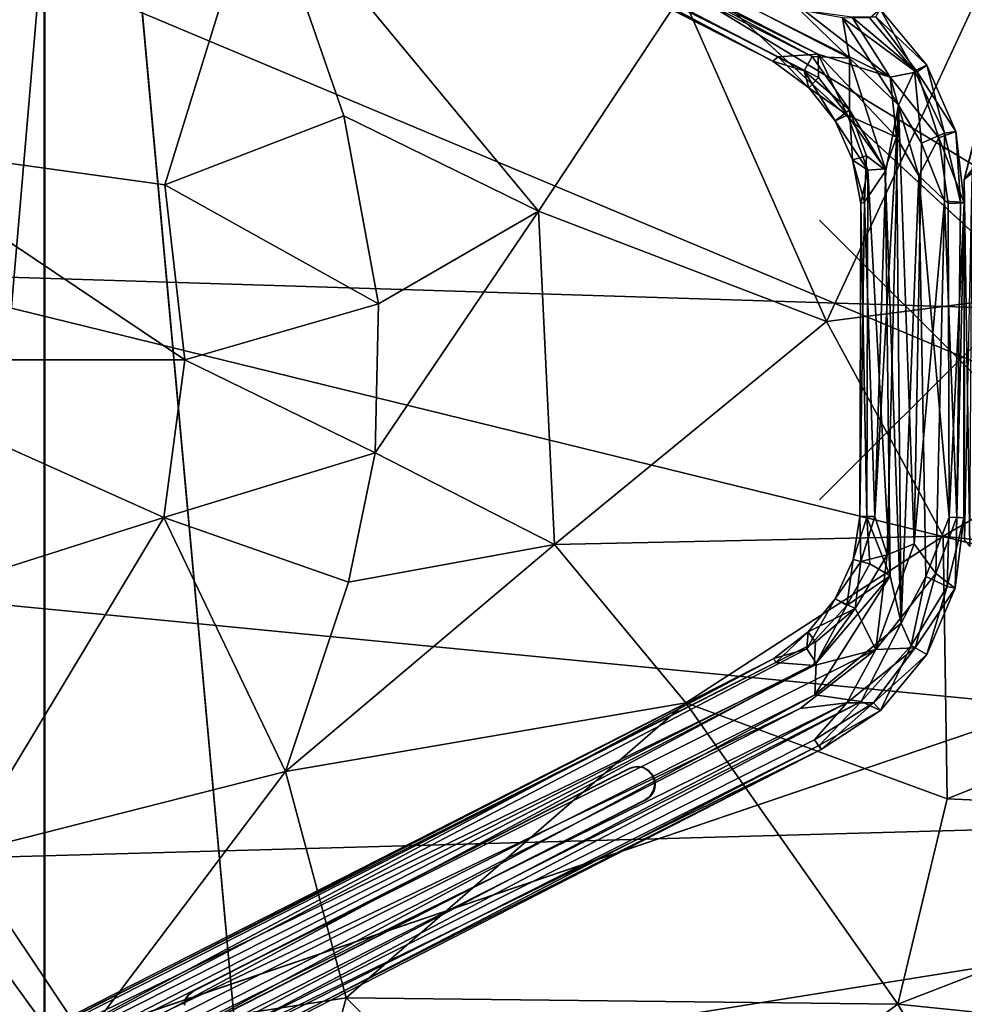
# Model space of a CAD drawing. Units: inches. Extents: x -30 to 169, y 0 to 153.
# Drawn here: x 46 to 53, y 95 to 102 of the extents above; entities that cross this region are included whole.
import ezdxf

# ---------------------------------------------------------------- set-up
doc = ezdxf.new("R2010")
doc.units = ezdxf.units.IN
doc.header["$MEASUREMENT"] = 0
doc.header["$PDMODE"] = 3
for name, color, linetype in [('SEAT', 5, 'Continuous'), ('SEAT-BASE', 5, 'Continuous'), ('SEAT-CUSHION', 5, 'Continuous'), ('SEAT-UPHOLSTERY', 5, 'Continuous')]:
    doc.layers.add(name, color=color, linetype=linetype)

# ---------------------------------------------------------------- blocks, each defined once
blk = doc.blocks.new('LSBRLN_0T')
at = {"layer": 'SEAT'}
blk.add_point((0, 0), dxfattribs=at)
at = {"layer": 'SEAT-BASE'}
for points in [[(-7.983, 5.8736, 13.0448), (-8.0777, 5.7084, 12.957), (-1.0533, 2.1696, 13.299)], [(-1.1425, 2.5004, 13.3441), (-7.983, 5.8736, 13.0448), (-0.7862, 2.1572, 13.3596)], [(-0.7862, 2.1572, 13.3596), (-7.983, 5.8736, 13.0448), (-1.0533, 2.1696, 13.299)], [(-8.0777, 5.7084, 12.957), (-8.4929, 5.8131, 12.7649), (-1.3358, 2.1368, 13.047)], [(-8.4929, 5.8131, 12.7649), (-8.415, 5.7458, 12.5537), (-1.3358, 2.1368, 13.047)], [(-8.2727, 5.7678, 12.4063), (-8.0079, 5.7825, 12.3284), (-1.01, 2.1877, 12.6368)], [(-0.4954, 2.022, 12.6259), (-8.0079, 5.7825, 12.3284), (-1.1129, 2.5021, 12.5958)], [(-1.01, 2.1877, 12.6368), (-8.0079, 5.7825, 12.3284), (-0.4954, 2.022, 12.6259)], [(-8.415, 5.7458, 12.5537), (-8.2727, 5.7678, 12.4063), (-1.2978, 2.1667, 12.7737)], [(-1.3358, 2.1368, 13.047), (-8.415, 5.7458, 12.5537), (-1.2978, 2.1667, 12.7737)], [(-1.2978, 2.1667, 12.7737), (-8.2727, 5.7678, 12.4063), (-1.01, 2.1877, 12.6368)], [(-1.0533, 2.1696, 13.299), (-8.0777, 5.7084, 12.957), (-1.1105, 2.0678, 13.192)], [(-1.1105, 2.0678, 13.192), (-8.0777, 5.7084, 12.957), (-1.3358, 2.1368, 13.047)], [(-1.1425, 2.5004, 13.3441), (-0.7862, 2.1572, 13.3596), (-0.8379, 2.447, 13.3264)], [(-0.7698, 2.4529, 12.6597), (-0.4954, 2.022, 12.6259), (-1.1129, 2.5021, 12.5958)], [(-0.5682, 2.5095, 13.0418), (-0.6412, 2.4451, 13.2329), (-0.3221, 2.0683, 13.2495)], [(-0.5973, 2.4539, 12.778), (-0.5682, 2.5095, 13.0418), (-0.2343, 2.1086, 12.9715)], [(-0.2343, 2.1086, 12.9715), (-0.5682, 2.5095, 13.0418), (-0.3221, 2.0683, 13.2495)], [(-0.6412, 2.4451, 13.2329), (-0.8379, 2.447, 13.3264), (-0.3221, 2.0683, 13.2495)], [(-0.3221, 2.0683, 13.2495), (-0.8379, 2.447, 13.3264), (-0.4358, 1.8208, 13.3738)], [(-0.4358, 1.8208, 13.3738), (-0.8379, 2.447, 13.3264), (-0.7862, 2.1572, 13.3596)], [(-0.7698, 2.4529, 12.6597), (-0.5973, 2.4539, 12.778), (-0.3027, 2.0607, 12.7668)], [(-0.4954, 2.022, 12.6259), (-0.7698, 2.4529, 12.6597), (-0.3027, 2.0607, 12.7668)], [(-0.3027, 2.0607, 12.7668), (-0.5973, 2.4539, 12.778), (-0.2343, 2.1086, 12.9715)], [(-1.0073, 2.019, 12.7302), (-1.2978, 2.1667, 12.7737), (-1.01, 2.1877, 12.6368)], [(-1.0073, 2.019, 12.7302), (-1.01, 2.1877, 12.6368), (-0.801, 1.7505, 12.7404)], [(-0.4499, 1.5922, 12.6329), (-1.01, 2.1877, 12.6368), (-0.4954, 2.022, 12.6259)], [(-0.801, 1.7505, 12.7404), (-1.01, 2.1877, 12.6368), (-0.4499, 1.5922, 12.6329)], [(-1.3358, 2.1368, 13.047), (-1.2978, 2.1667, 12.7737), (-1.078, 1.9469, 12.9257)], [(-1.1105, 2.0678, 13.192), (-1.3358, 2.1368, 13.047), (-1.078, 1.9469, 12.9257)], [(-1.078, 1.9469, 12.9257), (-1.2978, 2.1667, 12.7737), (-1.0073, 2.019, 12.7302)], [(-1.0533, 2.1696, 13.299), (-1.1105, 2.0678, 13.192), (-0.7858, 1.7893, 13.2825)], [(-0.7862, 2.1572, 13.3596), (-1.0533, 2.1696, 13.299), (-0.7858, 1.7893, 13.2825)], [(-0.7862, 2.1572, 13.3596), (-0.7858, 1.7893, 13.2825), (-0.5266, 1.3538, 13.3407)], [(-0.4358, 1.8208, 13.3738), (-0.7862, 2.1572, 13.3596), (-0.5266, 1.3538, 13.3407)], [(-0.7858, 1.7893, 13.2825), (-1.1105, 2.0678, 13.192), (-0.8889, 1.7102, 13.0183)], [(-1.1105, 2.0678, 13.192), (-1.078, 1.9469, 12.9257), (-0.8889, 1.7102, 13.0183)], [(-0.4954, 2.022, 12.6259), (-0.3027, 2.0607, 12.7668), (-0.1476, 1.5879, 12.7151)], [(-0.3221, 2.0683, 13.2495), (-0.4358, 1.8208, 13.3738), (-0.2709, 1.5505, 13.3626)], [(-0.2343, 2.1086, 12.9715), (-0.3221, 2.0683, 13.2495), (-0.1067, 1.6219, 13.2301)], [(-0.1067, 1.6219, 13.2301), (-0.3221, 2.0683, 13.2495), (-0.2709, 1.5505, 13.3626)], [(-0.3027, 2.0607, 12.7668), (-0.2343, 2.1086, 12.9715), (-0.0274, 1.6329, 12.9711)], [(-0.1476, 1.5879, 12.7151), (-0.3027, 2.0607, 12.7668), (-0.0274, 1.6329, 12.9711)], [(-0.0274, 1.6329, 12.9711), (-0.2343, 2.1086, 12.9715), (-0.1067, 1.6219, 13.2301)], [(-1.078, 1.9469, 12.9257), (-1.0073, 2.019, 12.7302), (-0.801, 1.7505, 12.7404)], [(-0.4954, 2.022, 12.6259), (-0.2907, 1.3158, 12.6311), (-0.4499, 1.5922, 12.6329)], [(-0.2907, 1.3158, 12.6311), (-0.4954, 2.022, 12.6259), (-0.1476, 1.5879, 12.7151)], [(-0.8889, 1.7102, 13.0183), (-1.078, 1.9469, 12.9257), (-0.801, 1.7505, 12.7404)], [(-0.7858, 1.7893, 13.2825), (-0.8889, 1.7102, 13.0183), (-0.7655, 1.43, 13.0327)], [(-0.6653, 1.4593, 13.26), (-0.7858, 1.7893, 13.2825), (-0.7655, 1.43, 13.0327)], [(-0.5266, 1.3538, 13.3407), (-0.7858, 1.7893, 13.2825), (-0.6653, 1.4593, 13.26)], [(-0.5266, 1.3538, 13.3407), (-0.6061, -1.1207, 13.2788), (-0.4358, 1.8208, 13.3738)], [(-0.6061, -1.1207, 13.2788), (-0.517, -1.3948, 13.3494), (-0.4358, 1.8208, 13.3738)], [(-0.517, -1.3948, 13.3494), (-0.3234, -1.3145, 13.3809), (-0.4358, 1.8208, 13.3738)], [(-0.4358, 1.8208, 13.3738), (-0.3234, -1.3145, 13.3809), (-0.2709, 1.5505, 13.3626)], [(0.0873, 1.3356, 12.8546), (0.0329, 1.2911, 13.0409), (0.1758, 1.8299, 12.9303)], [(0.1758, 1.8299, 12.9303), (0.0329, 1.2911, 13.0409), (0.1489, 1.7513, 13.1463)], [(-6.5392, 1.7273, 13.1093), (-6.5392, -4.9417, 13.1093), (-6.5438, -4.9417, 13.2138)], [(-0.8889, 1.7102, 13.0183), (-0.801, 1.7505, 12.7404), (-0.6558, 1.3565, 12.7698)], [(-0.7655, 1.43, 13.0327), (-0.8889, 1.7102, 13.0183), (-0.6558, 1.3565, 12.7698)], [(-0.6558, 1.3565, 12.7698), (-0.801, 1.7505, 12.7404), (-0.5326, 1.3653, 12.6706)], [(-0.801, 1.7505, 12.7404), (-0.4499, 1.5922, 12.6329), (-0.5326, 1.3653, 12.6706)], [(0.0329, 1.2911, 13.0409), (0.0892, 1.3627, 13.217), (0.1489, 1.7513, 13.1463)], [(-0.2709, 1.5505, 13.3626), (-0.1069, 1.1354, 13.3042), (-0.1067, 1.6219, 13.2301)], [(-0.0274, 1.6329, 12.9711), (0.0333, 1.1223, 12.9395), (-0.1476, 1.5879, 12.7151)], [(-0.1069, 1.1354, 13.3042), (0.0069, 1.129, 13.1453), (-0.1067, 1.6219, 13.2301)], [(-0.1067, 1.6219, 13.2301), (0.0069, 1.129, 13.1453), (-0.0274, 1.6329, 12.9711)], [(0.0069, 1.129, 13.1453), (0.0333, 1.1223, 12.9395), (-0.0274, 1.6329, 12.9711)], [(-0.4499, 1.5922, 12.6329), (-0.4162, -1.8835, 12.6275), (-0.5326, 1.3653, 12.6706)], [(-0.2907, 1.3158, 12.6311), (-0.4162, -1.8835, 12.6275), (-0.4499, 1.5922, 12.6329)], [(-0.2709, 1.5505, 13.3626), (-0.3234, -1.3145, 13.3809), (-0.1069, 1.1354, 13.3042)], [(-0.1476, 1.5879, 12.7151), (-0.0823, 1.118, 12.7247), (-0.2907, 1.3158, 12.6311)], [(0.0333, 1.1223, 12.9395), (-0.0823, 1.118, 12.7247), (-0.1476, 1.5879, 12.7151)], [(-0.7655, 1.43, 13.0327), (-0.6788, 1.1286, 13.1788), (-0.6653, 1.4593, 13.26)], [(-0.7052, 1.119, 12.9027), (-0.6788, 1.1286, 13.1788), (-0.7655, 1.43, 13.0327)], [(-0.6558, 1.3565, 12.7698), (-0.7052, 1.119, 12.9027), (-0.7655, 1.43, 13.0327)], [(-0.6788, 1.1286, 13.1788), (-0.5266, 1.3538, 13.3407), (-0.6653, 1.4593, 13.26)], [(-0.6558, 1.3565, 12.7698), (-0.6623, -1.1273, 12.8015), (-0.7052, 1.119, 12.9027)], [(-0.6788, 1.1286, 13.1788), (-0.6061, -1.1207, 13.2788), (-0.5266, 1.3538, 13.3407)], [(-0.4958, -1.5439, 12.6436), (-0.6623, -1.1273, 12.8015), (-0.6558, 1.3565, 12.7698)], [(-0.5326, 1.3653, 12.6706), (-0.4958, -1.5439, 12.6436), (-0.6558, 1.3565, 12.7698)], [(-0.4162, -1.8835, 12.6275), (-0.4958, -1.5439, 12.6436), (-0.5326, 1.3653, 12.6706)], [(0.0892, 1.3627, 13.217), (0.0329, 1.2911, 13.0409), (0.0726, -1.3344, 13.1913)], [(-0.2399, -1.5493, 12.6539), (-0.4162, -1.8835, 12.6275), (-0.2907, 1.3158, 12.6311)], [(-0.0752, -1.1254, 12.7304), (-0.2399, -1.5493, 12.6539), (-0.2907, 1.3158, 12.6311)], [(-0.0823, 1.118, 12.7247), (-0.0752, -1.1254, 12.7304), (-0.2907, 1.3158, 12.6311)], [(0.0329, 1.2911, 13.0409), (0.0873, 1.3356, 12.8546), (0.0347, -1.2898, 13.0009)], [(0.0726, -1.3344, 13.1913), (0.0329, 1.2911, 13.0409), (0.0347, -1.2898, 13.0009)], [(-0.7133, -1.119, 13.058), (-0.6061, -1.1207, 13.2788), (-0.6788, 1.1286, 13.1788)], [(-0.7052, 1.119, 12.9027), (-0.7133, -1.119, 13.058), (-0.6788, 1.1286, 13.1788)], [(-0.3234, -1.3145, 13.3809), (-0.1695, -1.5272, 13.3215), (-0.1069, 1.1354, 13.3042)], [(-0.1695, -1.5272, 13.3215), (-0.0188, -1.124, 13.2075), (-0.1069, 1.1354, 13.3042)], [(-0.1069, 1.1354, 13.3042), (-0.0188, -1.124, 13.2075), (0.0069, 1.129, 13.1453)], [(0.0069, 1.129, 13.1453), (-0.0188, -1.124, 13.2075), (0.0333, 1.1223, 12.9395)], [(-0.6623, -1.1273, 12.8015), (-0.7133, -1.119, 13.058), (-0.7052, 1.119, 12.9027)], [(0.0333, 1.1223, 12.9395), (-0.0752, -1.1254, 12.7304), (-0.0823, 1.118, 12.7247)], [(0.0317, -1.1305, 12.9511), (-0.0752, -1.1254, 12.7304), (0.0333, 1.1223, 12.9395)], [(-0.0188, -1.124, 13.2075), (0.0317, -1.1305, 12.9511), (0.0333, 1.1223, 12.9395)], [(-0.7133, -1.119, 13.058), (-0.6623, -1.1273, 12.8015), (-0.7615, -1.4287, 12.9395)], [(-0.7061, -1.4419, 13.2037), (-0.7133, -1.119, 13.058), (-0.7615, -1.4287, 12.9395)], [(-0.6061, -1.1207, 13.2788), (-0.7133, -1.119, 13.058), (-0.7061, -1.4419, 13.2037)], [(-0.517, -1.3948, 13.3494), (-0.6061, -1.1207, 13.2788), (-0.7061, -1.4419, 13.2037)], [(-0.2399, -1.5493, 12.6539), (-0.0752, -1.1254, 12.7304), (-0.088, -1.6206, 12.8002)], [(-0.0315, -1.6316, 13.0652), (-0.0188, -1.124, 13.2075), (-0.1695, -1.5272, 13.3215)], [(-0.0752, -1.1254, 12.7304), (0.0317, -1.1305, 12.9511), (-0.088, -1.6206, 12.8002)], [(0.0317, -1.1305, 12.9511), (-0.0188, -1.124, 13.2075), (-0.0315, -1.6316, 13.0652)], [(-0.7615, -1.4287, 12.9395), (-0.6623, -1.1273, 12.8015), (-0.6418, -1.458, 12.7218)], [(-0.6623, -1.1273, 12.8015), (-0.4958, -1.5439, 12.6436), (-0.6418, -1.458, 12.7218)], [(-0.088, -1.6206, 12.8002), (0.0317, -1.1305, 12.9511), (-0.0315, -1.6316, 13.0652)], [(-0.5978, -2.0705, 13.3675), (-0.3234, -1.3145, 13.3809), (-0.517, -1.3948, 13.3494)], [(-0.3234, -1.3145, 13.3809), (-0.5978, -2.0705, 13.3675), (-0.1695, -1.5272, 13.3215)], [(-0.7463, -1.7782, 13.3132), (-0.5978, -2.0705, 13.3675), (-0.517, -1.3948, 13.3494)], [(-0.7061, -1.4419, 13.2037), (-0.7463, -1.7782, 13.3132), (-0.517, -1.3948, 13.3494)], [(-0.7615, -1.4287, 12.9395), (-0.8884, -1.7081, 13.0184), (-0.7061, -1.4419, 13.2037)], [(-0.8059, -1.7572, 12.7401), (-0.8884, -1.7081, 13.0184), (-0.7615, -1.4287, 12.9395)], [(-0.8884, -1.7081, 13.0184), (-0.7463, -1.7782, 13.3132), (-0.7061, -1.4419, 13.2037)], [(-0.6418, -1.458, 12.7218), (-0.8059, -1.7572, 12.7401), (-0.7615, -1.4287, 12.9395)], [(-0.4958, -1.5439, 12.6436), (-0.8059, -1.7572, 12.7401), (-0.6418, -1.458, 12.7218)], [(-0.4162, -1.8835, 12.6275), (-1.0352, -2.3956, 12.5914), (-0.4958, -1.5439, 12.6436)], [(-1.0352, -2.3956, 12.5914), (-1.025, -2.1683, 12.6491), (-0.4958, -1.5439, 12.6436)], [(-0.4958, -1.5439, 12.6436), (-1.025, -2.1683, 12.6491), (-0.8059, -1.7572, 12.7401)], [(-0.5978, -2.0705, 13.3675), (-0.3173, -2.059, 13.2497), (-0.1695, -1.5272, 13.3215)], [(-0.1695, -1.5272, 13.3215), (-0.3173, -2.059, 13.2497), (-0.0315, -1.6316, 13.0652)], [(-0.2399, -1.5493, 12.6539), (-0.3458, -2.042, 12.707), (-0.4162, -1.8835, 12.6275)], [(-0.088, -1.6206, 12.8002), (-0.3458, -2.042, 12.707), (-0.2399, -1.5493, 12.6539)], [(-0.2348, -2.1081, 12.9714), (-0.3458, -2.042, 12.707), (-0.088, -1.6206, 12.8002)], [(-0.3173, -2.059, 13.2497), (-0.2348, -2.1081, 12.9714), (-0.0315, -1.6316, 13.0652)], [(-0.0315, -1.6316, 13.0652), (-0.2348, -2.1081, 12.9714), (-0.088, -1.6206, 12.8002)], [(-1.0912, -2.0665, 12.7508), (-1.082, -1.9457, 13.0188), (-0.8884, -1.7081, 13.0184)], [(-0.8059, -1.7572, 12.7401), (-1.0912, -2.0665, 12.7508), (-0.8884, -1.7081, 13.0184)], [(-1.025, -2.1683, 12.6491), (-1.0912, -2.0665, 12.7508), (-0.8059, -1.7572, 12.7401)], [(-0.8884, -1.7081, 13.0184), (-1.082, -1.9457, 13.0188), (-0.7463, -1.7782, 13.3132)], [(-1.082, -1.9457, 13.0188), (-1.0287, -2.0177, 13.2197), (-0.7463, -1.7782, 13.3132)], [(-1.0287, -2.0177, 13.2197), (-1.0395, -2.1864, 13.3126), (-0.7463, -1.7782, 13.3132)], [(-0.7463, -1.7782, 13.3132), (-1.0395, -2.1864, 13.3126), (-0.5978, -2.0705, 13.3675)], [(-0.703, -2.4428, 12.6792), (-1.0352, -2.3956, 12.5914), (-0.4162, -1.8835, 12.6275)], [(-0.3458, -2.042, 12.707), (-0.703, -2.4428, 12.6792), (-0.4162, -1.8835, 12.6275)], [(-1.3283, -2.1355, 12.8755), (-1.3143, -2.1654, 13.1511), (-1.082, -1.9457, 13.0188)], [(-1.0912, -2.0665, 12.7508), (-1.3283, -2.1355, 12.8755), (-1.082, -1.9457, 13.0188)], [(-1.082, -1.9457, 13.0188), (-1.3143, -2.1654, 13.1511), (-1.0287, -2.0177, 13.2197)], [(-1.0287, -2.0177, 13.2197), (-1.3143, -2.1654, 13.1511), (-1.0395, -2.1864, 13.3126)], [(-0.5641, -2.5082, 12.9476), (-0.703, -2.4428, 12.6792), (-0.3458, -2.042, 12.707)], [(-0.2348, -2.1081, 12.9714), (-0.5641, -2.5082, 12.9476), (-0.3458, -2.042, 12.707)], [(-1.1394, -2.4938, 13.3448), (-0.5978, -2.0705, 13.3675), (-8.0449, -5.7924, 13.0122)], [(-0.5978, -2.0705, 13.3675), (-1.0395, -2.1864, 13.3126), (-8.0449, -5.7924, 13.0122)], [(-1.0912, -2.0665, 12.7508), (-1.025, -2.1683, 12.6491), (-8.0336, -5.6975, 12.3787)], [(-1.3283, -2.1355, 12.8755), (-1.0912, -2.0665, 12.7508), (-8.0336, -5.6975, 12.3787)], [(-0.8046, -2.4536, 13.312), (-0.5978, -2.0705, 13.3675), (-1.1394, -2.4938, 13.3448)], [(-0.5978, -2.0705, 13.3675), (-0.8046, -2.4536, 13.312), (-0.3173, -2.059, 13.2497)], [(-0.8046, -2.4536, 13.312), (-0.6161, -2.4527, 13.2079), (-0.3173, -2.059, 13.2497)], [(-0.3173, -2.059, 13.2497), (-0.6161, -2.4527, 13.2079), (-0.2348, -2.1081, 12.9714)], [(-0.6161, -2.4527, 13.2079), (-0.5641, -2.5082, 12.9476), (-0.2348, -2.1081, 12.9714)], [(-8.7299, -5.9027, 12.5483), (-1.3283, -2.1355, 12.8755), (-8.3242, -5.7193, 12.5149)], [(-1.3143, -2.1654, 13.1511), (-1.3283, -2.1355, 12.8755), (-8.7299, -5.9027, 12.5483)], [(-8.2672, -5.6995, 12.8214), (-1.3143, -2.1654, 13.1511), (-8.7299, -5.9027, 12.5483)], [(-8.3242, -5.7193, 12.5149), (-1.3283, -2.1355, 12.8755), (-8.0336, -5.6975, 12.3787)], [(-1.0395, -2.1864, 13.3126), (-1.3143, -2.1654, 13.1511), (-8.2672, -5.6995, 12.8214)], [(-8.0336, -5.6975, 12.3787), (-1.025, -2.1683, 12.6491), (-7.9443, -5.8786, 12.2968)], [(-1.025, -2.1683, 12.6491), (-1.0352, -2.3956, 12.5914), (-7.9443, -5.8786, 12.2968)], [(-8.0449, -5.7924, 13.0122), (-1.0395, -2.1864, 13.3126), (-8.2672, -5.6995, 12.8214)], [(-0.703, -2.4428, 12.6792), (-1.0012, -2.7555, 12.7868), (-8.0075, -6.2873, 12.4179)], [(-7.8622, -6.0674, 12.3347), (-0.703, -2.4428, 12.6792), (-8.0075, -6.2873, 12.4179)], [(-7.9443, -5.8786, 12.2968), (-1.0352, -2.3956, 12.5914), (-7.8622, -6.0674, 12.3347)], [(-0.8046, -2.4536, 13.312), (-1.1394, -2.4938, 13.3448), (-7.934, -5.9685, 13.0469)], [(-7.8548, -6.1452, 12.9667), (-0.8046, -2.4536, 13.312), (-7.934, -5.9685, 13.0469)], [(-1.0352, -2.3956, 12.5914), (-0.703, -2.4428, 12.6792), (-7.8622, -6.0674, 12.3347)], [(-1.0371, -2.7179, 13.2131), (-0.8046, -2.4536, 13.312), (-7.8548, -6.1452, 12.9667)], [(-1.0371, -2.7179, 13.2131), (-0.9896, -2.7863, 13.0621), (-0.6161, -2.4527, 13.2079)], [(-0.8046, -2.4536, 13.312), (-1.0371, -2.7179, 13.2131), (-0.6161, -2.4527, 13.2079)], [(-0.5641, -2.5082, 12.9476), (-1.0012, -2.7555, 12.7868), (-0.703, -2.4428, 12.6792)], [(-0.6161, -2.4527, 13.2079), (-0.9896, -2.7863, 13.0621), (-0.5641, -2.5082, 12.9476)], [(-7.934, -5.9685, 13.0469), (-1.1394, -2.4938, 13.3448), (-8.0449, -5.7924, 13.0122)], [(-0.9896, -2.7863, 13.0621), (-1.0012, -2.7555, 12.7868), (-0.5641, -2.5082, 12.9476)], [(-0.9896, -2.7863, 13.0621), (-1.0371, -2.7179, 13.2131), (-7.8548, -6.1452, 12.9667)], [(-8.1802, -6.4261, 12.7786), (-0.9896, -2.7863, 13.0621), (-7.8548, -6.1452, 12.9667)], [(-8.0762, -6.4101, 12.5685), (-0.9896, -2.7863, 13.0621), (-8.1802, -6.4261, 12.7786)], [(-8.0075, -6.2873, 12.4179), (-1.0012, -2.7555, 12.7868), (-8.0762, -6.4101, 12.5685)], [(-1.0012, -2.7555, 12.7868), (-0.9896, -2.7863, 13.0621), (-8.0762, -6.4101, 12.5685)], [(-5.4771, -4.5146, 13.1556), (-2.3564, -2.9229, 13.2919), (-2.361, -2.9229, 13.3964)], [(-5.4765, -4.5119, 13.2604), (-5.4771, -4.5146, 13.1556), (-2.361, -2.9229, 13.3964)], [(-2.361, -2.9229, 13.3964), (-2.3564, -2.9229, 13.2919), (-2.3437, -2.9159, 13.3972)], [(-2.3564, -2.9229, 13.2919), (-2.3341, -2.9158, 13.2929), (-2.3437, -2.9159, 13.3972)], [(-2.3437, -2.9159, 13.3972), (-2.3175, -2.9106, 13.2936), (-2.3004, -2.9091, 13.399)], [(-2.3341, -2.9158, 13.2929), (-2.3175, -2.9106, 13.2936), (-2.3437, -2.9159, 13.3972)], [(-2.3175, -2.9106, 13.2936), (-2.299, -2.9093, 13.2944), (-2.3004, -2.9091, 13.399)], [(-2.299, -2.9093, 13.2944), (-2.2588, -2.9162, 13.2962), (-2.3004, -2.9091, 13.399)], [(-2.3004, -2.9091, 13.399), (-2.2588, -2.9162, 13.2962), (-2.258, -2.9183, 13.4009)], [(-2.2588, -2.9162, 13.2962), (-2.2227, -2.9358, 13.2977), (-2.258, -2.9183, 13.4009)], [(-2.258, -2.9183, 13.4009), (-2.2227, -2.9358, 13.2977), (-2.2231, -2.9393, 13.4024)], [(-2.2231, -2.9393, 13.4024), (-2.2227, -2.9358, 13.2977), (-2.1971, -2.9703, 13.4036)], [(-2.2227, -2.9358, 13.2977), (-2.1955, -2.9654, 13.2989), (-2.1971, -2.9703, 13.4036)], [(-2.1971, -2.9703, 13.4036), (-2.1955, -2.9654, 13.2989), (-2.1823, -3.0081, 13.4042)], [(-2.1955, -2.9654, 13.2989), (-2.1789, -3.0027, 13.2997), (-2.1823, -3.0081, 13.4042)], [(-2.1823, -3.0081, 13.4042), (-2.1789, -3.0027, 13.2997), (-2.1803, -3.0487, 13.4043)], [(-2.1789, -3.0027, 13.2997), (-2.1751, -3.0424, 13.2998), (-2.1803, -3.0487, 13.4043)], [(-2.1915, -3.0877, 13.4038), (-2.1957, -3.1004, 13.2989), (-2.2147, -3.1214, 13.4028)], [(-2.1843, -3.0821, 13.2994), (-2.1957, -3.1004, 13.2989), (-2.1915, -3.0877, 13.4038)], [(-2.1803, -3.0487, 13.4043), (-2.1795, -3.0612, 13.2996), (-2.1915, -3.0877, 13.4038)], [(-2.1795, -3.0612, 13.2996), (-2.1843, -3.0821, 13.2994), (-2.1915, -3.0877, 13.4038)], [(-2.1751, -3.0424, 13.2998), (-2.1795, -3.0612, 13.2996), (-2.1803, -3.0487, 13.4043)], [(-2.2476, -3.1457, 13.4013), (-2.238, -3.1431, 13.2971), (-5.3632, -4.7347, 13.2653)], [(-2.238, -3.1431, 13.2971), (-5.3586, -4.7347, 13.1608), (-5.3632, -4.7347, 13.2653)], [(-2.2476, -3.1457, 13.4013), (-2.2287, -3.1318, 13.4022), (-2.238, -3.1431, 13.2971)], [(-2.2287, -3.1318, 13.4022), (-2.2058, -3.1167, 13.2985), (-2.238, -3.1431, 13.2971)], [(-2.2147, -3.1214, 13.4028), (-2.2058, -3.1167, 13.2985), (-2.2287, -3.1318, 13.4022)], [(-2.1957, -3.1004, 13.2989), (-2.2058, -3.1167, 13.2985), (-2.2147, -3.1214, 13.4028)], [(-5.5438, -4.6089, 13.2574), (-5.5355, -4.5964, 13.1531), (-5.5327, -4.5699, 13.2579)], [(-5.5355, -4.5964, 13.1531), (-5.5307, -4.5755, 13.1533), (-5.5327, -4.5699, 13.2579)], [(-5.5327, -4.5699, 13.2579), (-5.5193, -4.5572, 13.1538), (-5.5095, -4.5362, 13.2589)], [(-5.5307, -4.5755, 13.1533), (-5.5193, -4.5572, 13.1538), (-5.5327, -4.5699, 13.2579)], [(-5.5193, -4.5572, 13.1538), (-5.5092, -4.5409, 13.1542), (-5.5095, -4.5362, 13.2589)], [(-5.5095, -4.5362, 13.2589), (-5.5092, -4.5409, 13.1542), (-5.4954, -4.5258, 13.2595)], [(-5.5092, -4.5409, 13.1542), (-5.4771, -4.5146, 13.1556), (-5.4954, -4.5258, 13.2595)], [(-5.4765, -4.5119, 13.2604), (-5.4954, -4.5258, 13.2595), (-5.4771, -4.5146, 13.1556)], [(-5.5399, -4.6152, 13.1529), (-5.5355, -4.5964, 13.1531), (-5.5438, -4.6089, 13.2574)]]:
    blk.add_3dface(points, dxfattribs=at)
for points, invisible_edges in [([(-6.5392, 4.943, 13.1093), (-6.5392, 1.7273, 13.1093), (-6.5438, 3.9296, 13.2138)], 2), ([(-6.5392, 4.943, 13.1093), (-5.5392, 4.6102, 13.1529), (-6.5392, 1.7273, 13.1093)], 3), ([(-6.5392, 1.7273, 13.1093), (-5.5392, 4.6102, 13.1529), (-5.5281, 4.5712, 13.1534)], 13), ([(-6.5438, -1.0497, 13.2138), (-5.4817, 4.5158, 13.2601), (-6.5438, 3.9296, 13.2138)], 3), ([(-5.5281, 4.5712, 13.1534), (-5.5049, 4.5375, 13.1544), (-6.5392, 1.7273, 13.1093)], 14), ([(-6.5392, 1.7273, 13.1093), (-5.5049, 4.5375, 13.1544), (-5.4908, 4.5271, 13.155)], 13), ([(-6.5392, 1.7273, 13.1093), (-5.4908, 4.5271, 13.155), (-5.472, 4.5132, 13.1559)], 13), ([(-6.5392, 1.7273, 13.1093), (-5.472, 4.5132, 13.1559), (-2.3564, 2.9242, 13.2919)], 13), ([(-6.5438, 3.9296, 13.2138), (-6.5392, 1.7273, 13.1093), (-6.5438, -1.0497, 13.2138)], 3), ([(-2.2186, 2.9406, 13.2979), (-2.1925, 2.9716, 13.2991), (-0.598, 0.9124, 13.3687)], 14), ([(-0.598, 0.9124, 13.3687), (-2.1925, 2.9716, 13.2991), (-2.1777, 3.0094, 13.2997)], 13), ([(-2.3564, 2.9242, 13.2919), (-2.3391, 2.9172, 13.2927), (-6.5392, 1.7273, 13.1093)], 14), ([(-6.5392, 1.7273, 13.1093), (-2.3391, 2.9172, 13.2927), (-2.2958, 2.9103, 13.2945)], 13), ([(-2.2958, 2.9103, 13.2945), (-2.2534, 2.9195, 13.2964), (-0.598, 0.9124, 13.3687)], 14), ([(-2.2534, 2.9195, 13.2964), (-2.2186, 2.9406, 13.2979), (-0.598, 0.9124, 13.3687)], 14), ([(0.9589, 2.4557, 13.4366), (0.9749, 2.4212, 13.4373), (-0.598, 0.9124, 13.3687)], 14), ([(-0.598, 0.9124, 13.3687), (0.9749, 2.4212, 13.4373), (1.0026, 2.3915, 13.4386)], 13), ([(1.0026, 2.3915, 13.4386), (1.0385, 2.3723, 13.4401), (-0.598, 0.9124, 13.3687)], 14), ([(-0.598, 0.9124, 13.3687), (1.1057, 2.3686, 13.4431), (1.1197, 2.3742, 13.4437)], 13), ([(1.0385, 2.3723, 13.4401), (1.0788, 2.3656, 13.4419), (-0.598, 0.9124, 13.3687)], 14), ([(-0.598, 0.9124, 13.3687), (1.0788, 2.3656, 13.4419), (1.1057, 2.3686, 13.4431)], 13), ([(-6.5438, -1.0497, 13.2138), (-6.5392, 1.7273, 13.1093), (-6.5438, -4.9417, 13.2138)], 1), ([(-5.5092, -4.5409, 13.1542), (-5.5193, -4.5572, 13.1538), (-6.5392, 1.7273, 13.1093)], 14), ([(-6.5392, 1.7273, 13.1093), (-2.3341, -2.9158, 13.2929), (-2.3564, -2.9229, 13.2919)], 13), ([(-2.299, -2.9093, 13.2944), (-2.3175, -2.9106, 13.2936), (-6.5392, 1.7273, 13.1093)], 14), ([(-6.5392, 1.7273, 13.1093), (-2.3175, -2.9106, 13.2936), (-2.3341, -2.9158, 13.2929)], 13), ([(-5.5193, -4.5572, 13.1538), (-5.5307, -4.5755, 13.1533), (-6.5392, 1.7273, 13.1093)], 14), ([(-5.4771, -4.5146, 13.1556), (-5.5092, -4.5409, 13.1542), (-6.5392, 1.7273, 13.1093)], 14), ([(-5.5307, -4.5755, 13.1533), (-5.5355, -4.5964, 13.1531), (-6.5392, 1.7273, 13.1093)], 14), ([(-6.5392, 1.7273, 13.1093), (-5.5355, -4.5964, 13.1531), (-6.5392, -4.9417, 13.1093)], 3), ([(-5.4771, -4.5146, 13.1556), (-6.5392, 1.7273, 13.1093), (-2.3564, -2.9229, 13.2919)], 3), ([(1.119, -2.371, 13.4436), (1.0788, -2.3644, 13.4419), (-0.598, 0.9124, 13.3687)], 14), ([(0.975, -2.4199, 13.4373), (0.9589, -2.4544, 13.4366), (-0.598, 0.9124, 13.3687)], 14), ([(1.039, -2.3709, 13.4401), (1.0029, -2.39, 13.4386), (-0.598, 0.9124, 13.3687)], 14), ([(-0.598, 0.9124, 13.3687), (1.0029, -2.39, 13.4386), (0.975, -2.4199, 13.4373)], 13), ([(1.0788, -2.3644, 13.4419), (1.039, -2.3709, 13.4401), (-0.598, 0.9124, 13.3687)], 14), ([(-6.5438, -1.0497, 13.2138), (-5.5095, -4.5362, 13.2589), (-5.4954, -4.5258, 13.2595)], 13), ([(-2.361, -2.9229, 13.3964), (-2.3437, -2.9159, 13.3972), (-6.5438, -1.0497, 13.2138)], 14), ([(-5.4954, -4.5258, 13.2595), (-5.4765, -4.5119, 13.2604), (-6.5438, -1.0497, 13.2138)], 14), ([(-6.5438, -1.0497, 13.2138), (-5.5438, -4.6089, 13.2574), (-5.5327, -4.5699, 13.2579)], 13), ([(-2.3437, -2.9159, 13.3972), (-2.3004, -2.9091, 13.399), (-6.5438, -1.0497, 13.2138)], 14), ([(-5.5327, -4.5699, 13.2579), (-5.5095, -4.5362, 13.2589), (-6.5438, -1.0497, 13.2138)], 14), ([(-6.5438, -4.9417, 13.2138), (-5.5438, -4.6089, 13.2574), (-6.5438, -1.0497, 13.2138)], 3), ([(-6.5438, -1.0497, 13.2138), (-5.4765, -4.5119, 13.2604), (-2.361, -2.9229, 13.3964)], 13), ([(0.3086, -2.5337, 13.513), (-2.3004, -2.9091, 13.399), (-2.258, -2.9183, 13.4009)], 13), ([(-2.2231, -2.9393, 13.4024), (0.3086, -2.5337, 13.513), (-2.258, -2.9183, 13.4009)], 3), ([(-2.2476, -3.1457, 13.4013), (0.3086, -2.5337, 13.513), (-2.2287, -3.1318, 13.4022)], 3), ([(0.3086, -2.5337, 13.513), (-2.2147, -3.1214, 13.4028), (-2.2287, -3.1318, 13.4022)], 13), ([(-2.2231, -2.9393, 13.4024), (-2.1971, -2.9703, 13.4036), (0.3086, -2.5337, 13.513)], 14), ([(-2.1915, -3.0877, 13.4038), (-2.2147, -3.1214, 13.4028), (0.3086, -2.5337, 13.513)], 14), ([(-2.1971, -2.9703, 13.4036), (-2.1823, -3.0081, 13.4042), (0.3086, -2.5337, 13.513)], 14), ([(-2.1803, -3.0487, 13.4043), (-2.1915, -3.0877, 13.4038), (0.3086, -2.5337, 13.513)], 14), ([(0.3086, -2.5337, 13.513), (-2.1823, -3.0081, 13.4042), (-2.1803, -3.0487, 13.4043)], 13), ([(-1.053, -5.8608, 13.4535), (3.2262, -5.2509, 13.6403), (0.9785, -2.5697, 13.5422)], 13), ([(0.3765, -2.8526, 13.4112), (-2.2588, -2.9162, 13.2962), (-2.299, -2.9093, 13.2944)], 13), ([(-2.2227, -2.9358, 13.2977), (-2.2588, -2.9162, 13.2962), (0.3765, -2.8526, 13.4112)], 14), ([(-2.1955, -2.9654, 13.2989), (-2.2227, -2.9358, 13.2977), (0.3765, -2.8526, 13.4112)], 14), ([(0.3765, -2.8526, 13.4112), (-2.1789, -3.0027, 13.2997), (-2.1955, -2.9654, 13.2989)], 13), ([(0.3765, -2.8526, 13.4112), (-2.1795, -3.0612, 13.2996), (-2.1751, -3.0424, 13.2998)], 13), ([(-2.1751, -3.0424, 13.2998), (-2.1789, -3.0027, 13.2997), (0.3765, -2.8526, 13.4112)], 14), ([(-2.1957, -3.1004, 13.2989), (-2.1843, -3.0821, 13.2994), (3.2307, -5.2509, 13.5358)], 14), ([(3.2307, -5.2509, 13.5358), (-2.1843, -3.0821, 13.2994), (-2.1795, -3.0612, 13.2996)], 13), ([(-1.053, -5.8608, 13.4535), (-2.2476, -3.1457, 13.4013), (-6.0858, -5.44, 13.2338)], 3), ([(-6.0858, -5.44, 13.2338), (-2.2476, -3.1457, 13.4013), (-5.3632, -4.7347, 13.2653)], 13), ([(-5.3586, -4.7347, 13.1608), (-2.238, -3.1431, 13.2971), (-6.0813, -5.44, 13.1293)], 14), ([(-6.0813, -5.44, 13.1293), (-2.238, -3.1431, 13.2971), (3.7843, -6.2646, 13.56)], 3), ([(3.2307, -5.2509, 13.5358), (-2.238, -3.1431, 13.2971), (-2.2058, -3.1167, 13.2985)], 13), ([(-2.2058, -3.1167, 13.2985), (-2.1957, -3.1004, 13.2989), (3.2307, -5.2509, 13.5358)], 14), ([(-5.5355, -4.5964, 13.1531), (-5.5399, -4.6152, 13.1529), (-6.5392, -4.9417, 13.1093)], 14)]:
    blk.add_3dface(points, dxfattribs=dict(at, invisible_edges=invisible_edges))
at = {"layer": 'SEAT-CUSHION'}
for points in [[(7.5902, -3.1536, 15.3949), (-6.2351, 5.2408, 14.7911), (-4.2366, 6.1334, 14.8785)], [(7.4245, 5.6055, 15.3895), (7.5902, -3.1536, 15.3949), (-4.2366, 6.1334, 14.8785)], [(-7.5796, 3.2112, 14.7325), (-6.2351, 5.2408, 14.7911), (7.5902, -3.1536, 15.3949)], [(-4.9965, 3.464, 17.9062), (-7.1613, 3.4261, 17.7184), (-7.8487, 1.5533, 17.6919), (-5.6818, 1.2529, 17.9087)], [(-4.4023, 1.7456, 18.0051), (-4.9965, 3.464, 17.9062), (-5.6818, 1.2529, 17.9087)], [(-1.9847, 2.6168, 18.1427), (-4.9965, 3.464, 17.9062), (-3.011, 1.0628, 18.1254)], [(-4.4023, 1.7456, 18.0051), (-3.011, 1.0628, 18.1254), (-4.9965, 3.464, 17.9062)], [(7.5902, -3.1536, 15.3949), (-8.2092, 0.7197, 14.705), (-7.5796, 3.2112, 14.7325)], [(-1.9847, 2.6168, 18.1427), (-3.011, 1.0628, 18.1254), (-0.9517, 0.2743, 18.2483)], [(-1.9847, 2.6168, 18.1427), (-0.9517, 0.2743, 18.2483), (0.0998, 2.5353, 18.2468)], [(-0.9517, 0.2743, 18.2483), (3.5346, 0.8507, 18.3708), (0.0998, 2.5353, 18.2468)], [(-4.1528, 0.4021, 18.0436), (-4.4023, 1.7456, 18.0051), (-5.6818, 1.2529, 17.9087)], [(-4.1528, 0.4021, 18.0436), (-3.011, 1.0628, 18.1254), (-4.4023, 1.7456, 18.0051)], [(-7.8487, 1.5533, 17.6919), (-8.204, 0.0007, 17.6575), (-5.5379, 0.0004, 17.9322)], [(-5.6818, 1.2529, 17.9087), (-7.8487, 1.5533, 17.6919), (-5.5379, 0.0004, 17.9322)], [(-4.1528, 0.4021, 18.0436), (-5.6818, 1.2529, 17.9087), (-5.5379, 0.0004, 17.9322)], [(-4.1776, -0.6648, 18.0386), (-3.011, 1.0628, 18.1254), (-4.1528, 0.4021, 18.0436)], [(-3.011, 1.0628, 18.1254), (-4.1776, -0.6648, 18.0386), (-2.8959, -1.3214, 18.1255)], [(-0.9517, 0.2743, 18.2483), (-3.011, 1.0628, 18.1254), (-2.8959, -1.3214, 18.1255)], [(-0.1161, -1.2612, 18.2693), (3.5346, 0.8507, 18.3708), (-0.9517, 0.2743, 18.2483)], [(3.5568, -1.6746, 18.3532), (3.5346, 0.8507, 18.3708), (-0.1161, -1.2612, 18.2693)], [(-8.0611, -1.633, 14.7115), (-8.2092, 0.7197, 14.705), (7.5902, -3.1536, 15.3949)], [(-4.1776, -0.6648, 18.0386), (-4.1528, 0.4021, 18.0436), (-5.5379, 0.0004, 17.9322)], [(-2.8959, -1.3214, 18.1255), (-0.1161, -1.2612, 18.2693), (-0.9517, 0.2743, 18.2483)], [(-5.6892, -1.127, 17.91), (-5.5379, 0.0004, 17.9322), (-8.204, 0.0007, 17.6575)], [(-8.204, 0.0007, 17.6575), (-7.785, -1.7946, 17.694), (-5.6892, -1.127, 17.91)], [(-5.6892, -1.127, 17.91), (-4.1776, -0.6648, 18.0386), (-5.5379, 0.0004, 17.9322)], [(-4.3686, -1.5906, 18.0107), (-4.1776, -0.6648, 18.0386), (-5.6892, -1.127, 17.91)], [(-2.8959, -1.3214, 18.1255), (-4.1776, -0.6648, 18.0386), (-4.3686, -1.5906, 18.0107)], [(-7.1376, -3.5333, 17.7177), (-5.6892, -1.127, 17.91), (-7.785, -1.7946, 17.694)], [(-5.6892, -1.127, 17.91), (-7.1376, -3.5333, 17.7177), (-4.8176, -2.9439, 17.9389)], [(-4.3686, -1.5906, 18.0107), (-5.6892, -1.127, 17.91), (-4.8176, -2.9439, 17.9389)], [(-1.956, -2.4515, 18.151), (-0.1161, -1.2612, 18.2693), (-2.8959, -1.3214, 18.1255)], [(-0.1161, -1.2612, 18.2693), (-1.956, -2.4515, 18.151), (-0.0877, -3.1389, 18.2108)], [(-0.1161, -1.2612, 18.2693), (-0.0877, -3.1389, 18.2108), (3.5568, -1.6746, 18.3532)], [(-4.8176, -2.9439, 17.9389), (-1.956, -2.4515, 18.151), (-2.8959, -1.3214, 18.1255)], [(-4.3686, -1.5906, 18.0107), (-4.8176, -2.9439, 17.9389), (-2.8959, -1.3214, 18.1255)], [(-7.4053, -3.5716, 14.7402), (-8.0611, -1.633, 14.7115), (7.5902, -3.1536, 15.3949)], [(-0.0877, -3.1389, 18.2108), (3.0011, -3.2744, 18.3004), (3.5568, -1.6746, 18.3532)], [(-4.3854, -4.5628, 17.8962), (-1.956, -2.4515, 18.151), (-4.8176, -2.9439, 17.9389)], [(-4.3854, -4.5628, 17.8962), (-0.4409, -4.6087, 18.117), (-1.956, -2.4515, 18.151)], [(-1.956, -2.4515, 18.151), (-0.4409, -4.6087, 18.117), (-0.0877, -3.1389, 18.2108)], [(-4.8176, -2.9439, 17.9389), (-7.1376, -3.5333, 17.7177), (-6.2547, -4.8506, 17.7488)], [(-4.8176, -2.9439, 17.9389), (-6.2547, -4.8506, 17.7488), (-4.3854, -4.5628, 17.8962)], [(7.5902, -3.1536, 15.3949), (-6.1142, -5.3482, 14.7964), (-7.4053, -3.5716, 14.7402)], [(7.5902, -3.1536, 15.3949), (7.4017, -5.6004, 15.3872), (-6.1142, -5.3482, 14.7964)], [(-0.4409, -4.6087, 18.117), (3.0011, -3.2744, 18.3004), (-0.0877, -3.1389, 18.2108)], [(3.5529, -5.0188, 18.2151), (3.0011, -3.2744, 18.3004), (-0.4409, -4.6087, 18.117)], [(-7.1376, -3.5333, 17.7177), (-8.0326, -3.3254, 17.5507), (-7.4433, -4.4584, 17.5739), (-6.2547, -4.8506, 17.7488)], [(-6.1142, -5.3482, 14.7964), (-7.0134, -4.8015, 14.7876), (-7.4053, -3.5716, 14.7402)], [(-6.2547, -4.8506, 17.7488), (-7.4433, -4.4584, 17.5739), (-6.7297, -5.3804, 17.6028), (-6.2547, -4.8506, 17.7488)], [(-6.2547, -4.8506, 17.7488), (-4.705, -5.7365, 17.8026), (-4.3854, -4.5628, 17.8962)], [(-4.705, -5.7365, 17.8026), (-2.7097, -6.2542, 17.8728), (-4.3854, -4.5628, 17.8962)], [(-2.7097, -6.2542, 17.8728), (-0.4409, -4.6087, 18.117), (-4.3854, -4.5628, 17.8962)], [(-0.4409, -4.6087, 18.117), (-2.7097, -6.2542, 17.8728), (0.7433, -6.6314, 17.997)], [(3.5529, -5.0188, 18.2151), (-0.4409, -4.6087, 18.117), (0.7433, -6.6314, 17.997)]]:
    blk.add_3dface(points, dxfattribs=at)
at = {"layer": 'SEAT-UPHOLSTERY'}
for points in [[(8.5733, 7.4941, 13.8894), (8.5708, -6.9306, 13.8737), (-6.2327, 6.7637, 13.2269)], [(-6.2327, 6.7637, 13.2269), (-8.5253, 2.1507, 13.1282), (-9.1279, 3.7168, 13.1423)], [(-8.5253, 2.1507, 13.1282), (-6.2327, 6.7637, 13.2269), (-7.3022, -5.7239, 13.1806)], [(-4.9848, -6.909, 13.2818), (-7.3022, -5.7239, 13.1806), (-6.2327, 6.7637, 13.2269)], [(6.8334, 6.4668, 15.3669), (-2.0966, 5.9563, 14.9719), (8.2701, 0.1199, 15.4213)], [(8.2462, -5.0207, 15.4324), (8.2701, 0.1199, 15.4213), (-8.5066, -5.5859, 14.6932)]]:
    blk.add_3dface(points, dxfattribs=at)
for points, invisible_edges in [([(8.5708, -6.9306, 13.8737), (-4.9848, -6.909, 13.2818), (-6.2327, 6.7637, 13.2269)], 1), ([(-9.9432, 2.0612, 14.6293), (-10.1003, 0.6957, 14.6225), (-2.0966, 5.9563, 14.9719)], 14), ([(8.2701, 0.1199, 15.4213), (-2.0966, 5.9563, 14.9719), (-10.1003, 0.6957, 14.6225)], 2), ([(-9.6274, 3.3987, 14.6431), (-9.9432, 2.0612, 14.6293), (-2.0966, 5.9563, 14.9719)], 14), ([(-8.5066, -5.5859, 14.6932), (8.2701, 0.1199, 15.4213), (-10.1003, 0.6957, 14.6225)], 12)]:
    blk.add_3dface(points, dxfattribs=dict(at, invisible_edges=invisible_edges))

msp = doc.modelspace()

# ---------------------------------------------------------------- block references
msp.add_blockref('LSBRLN_0T', (52.5176, 99.5802))

doc.saveas('drawing.dxf')
